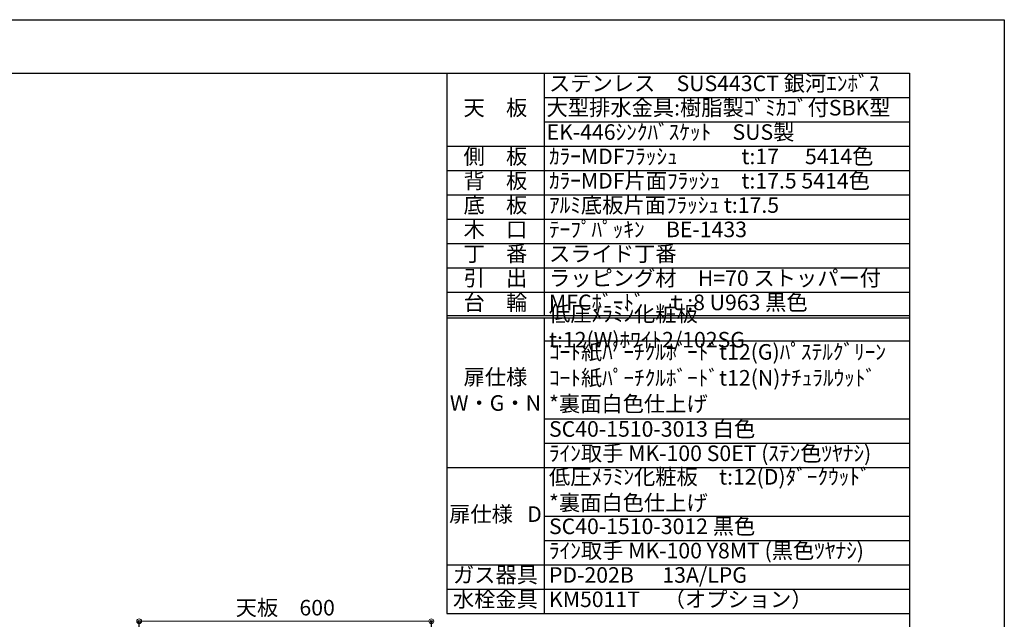
# Model space of a CAD drawing. Units: millimetres. Extents: x 0 to 4200, y 0 to 3227.
# Drawn here: x 2178 to 4200, y 1738 to 2970 of the extents above; entities that cross this region are included whole.
import ezdxf

# ---------------------------------------------------------------- set-up
doc = ezdxf.new("R2010")
doc.units = ezdxf.units.MM
doc.layers.get('0').update_dxf_attribs({"linetype": 'CONTINUOUS'})
doc.layers.get('DEFPOINTS').update_dxf_attribs({"color": 8, "linetype": 'CONTINUOUS'})
doc.layers.add('図面範囲', color=7, linetype='CONTINUOUS', plot=False)
doc.layers.add('外枠線', color=54, linetype='CONTINUOUS')
doc.layers.add('寸法', color=7, linetype='CONTINUOUS', lineweight=9)
doc.styles.add('32mm文字', font='txt', dxfattribs={"height": 32})
doc.dimstyles.new('32mm寸法', dxfattribs={"dimtxt": 32, "dimasz": 10, "dimexe": 0, "dimexo": 30, "dimgap": 5, "dimtad": 1, "dimdsep": 46, "dimtxsty": '32mm文字', "dimblk": 'ORIGIN2', "dimcen": 5, "dimclrd": 256, "dimclrt": 256, "dimadec": 0, "dimazin": 0, "dimtfac": 1, "dimtmove": 0, "dimatfit": 3, "dimldrblk": 'OPEN30', "dimfxl": 1, "dimlwd": -1, "dimarcsym": 0})

# ---------------------------------------------------------------- blocks, each defined once
blk = doc.blocks.new('_Origin2')
at = {"color": 0, "linetype": 'ByBlock', "lineweight": -2}
blk.add_line((-0.5, 0), (-1, 0), dxfattribs=at)
for radius in [0.5, 0.25]:
    blk.add_circle((0, 0), radius, dxfattribs=at)
blk = doc.blocks.new('*D19')
at = {"layer": 'DEFPOINTS', "color": 0, "transparency": 16777216}
for p in [(3023.4, 1734), (2423.4, 1500), (3023.4, 1500)]:
    blk.add_point(p, dxfattribs=at)
at = {"layer": '寸法', "color": 0, "lineweight": -2, "transparency": 16777216}
for p, q in [((2423.4, 1530), (2423.4, 1734)), ((3023.4, 1530), (3023.4, 1734))]:
    blk.add_line(p, q, dxfattribs=at)
at = {"layer": '寸法', "transparency": 16777216}
blk.add_line((2433.4, 1734), (3013.4, 1734), dxfattribs=at)
at = {"layer": '寸法', "transparency": 16777216, "xscale": 10, "yscale": 10, "zscale": 10, "rotation": 180}
blk.add_blockref('_Origin2', (2423.4, 1734), dxfattribs=at)
at = {"layer": '寸法', "transparency": 16777216, "xscale": 10, "yscale": 10, "zscale": 10}
blk.add_blockref('_Origin2', (3023.4, 1734), dxfattribs=at)
at = {"layer": '寸法', "transparency": 16777216, "insert": (2723.4, 1757.8), "char_height": 32, "attachment_point": 5, "style": '32mm文字'}
blk.add_mtext('天板\u3000600', dxfattribs=at)
blk = doc.blocks.new('_Open30')
at = {"color": 0, "linetype": 'ByBlock', "lineweight": -2}
for p, q in [((-1, 0.27), (0, 0)), ((0, 0), (-1, -0.27)), ((0, 0), (-1, 0))]:
    blk.add_line(p, q, dxfattribs=at)
blk = doc.blocks.new('*T90')
at = {"color": 0, "linetype": 'ByBlock', "lineweight": -2, "transparency": 16777216}
for p, q in [((0, 0), (950, 0)), ((0, 0), (0, -1110)), ((200, 0), (200, -497.5)), ((950, 0), (950, -1110)), ((200, -50), (950, -50)), ((200, -100), (950, -100)), ((0, -150), (950, -150)), ((0, -200), (950, -200)), ((0, -250), (950, -250)), ((0, -300), (950, -300)), ((0, -350), (950, -350)), ((0, -400), (950, -400)), ((0, -450), (950, -450)), ((200, -502.5), (200, -1110)), ((200, -550), (950, -550)), ((200, -710), (950, -710)), ((200, -760), (950, -760)), ((0, -810), (950, -810)), ((0, -1060), (950, -1060)), ((0, -1110), (950, -1110))]:
    blk.add_line(p, q, dxfattribs=at)
at = {"color": 0, "lineweight": -2, "transparency": 16777216}
for p, q in [((0, -497.5), (950, -497.5)), ((0, -502.5), (950, -502.5)), ((200, -910), (950, -910)), ((200, -960), (950, -960)), ((0, -1010), (950, -1010))]:
    blk.add_line(p, q, dxfattribs=at)
at = {"color": 0, "transparency": 16777216, "char_height": 32, "style": '32mm文字'}
for s, insert, width, attachment_point in [('ステンレス\u3000SUS443CT 銀河ｴﾝﾎﾞｽ', (210, -25), 730, 4), ('天\u3000板', (100, -75), 198.5, 5), ('大型排水金具:樹脂製ｺﾞﾐｶｺﾞ付SBK型', (205, -75), 740, 4), ('EK-446ｼﾝｸﾊﾞｽｹｯﾄ\u3000SUS製', (205, -125), 740, 4), ('側\u3000板', (100, -175), 198.5, 5), ('ｶﾗｰMDFﾌﾗｯｼｭ\u3000\u3000\u3000t:17\u3000 5414色', (210, -175), 730, 4), ('背\u3000板', (100, -225), 198.5, 5), ('ｶﾗｰMDF片面ﾌﾗｯｼｭ\u3000t:17.5 5414色', (210, -225), 730, 4), ('底\u3000板', (100, -275), 198.5, 5), ('ｱﾙﾐ底板片面ﾌﾗｯｼｭ t:17.5', (210, -275), 730, 4), ('木\u3000口', (100, -325), 198.5, 5), ('ﾃｰﾌﾟﾊﾟｯｷﾝ\u3000BE-1433', (210, -325), 730, 4), ('丁\u3000番', (100, -375), 198.5, 5), ('スライド丁番', (210, -375), 730, 4), ('引\u3000出', (100, -425), 198.5, 5), ('ラッピング材\u3000H=70 ストッパー付', (210, -425), 730, 4), ('台\u3000輪', (100, -475), 198.5, 5), ('MFCﾎﾞｰﾄﾞ\u3000ｔ:8 U963 黒色', (210, -475), 730, 4), ('低圧ﾒﾗﾐﾝ化粧板\u3000t:12(W)ﾎﾜｲﾄ2/102SG', (210, -525), 730, 4), ('ｺｰﾄ紙ﾊﾟｰﾁｸﾙﾎﾞｰﾄﾞt12(G)ﾊﾟｽﾃﾙｸﾞﾘｰﾝ\u3000ｺｰﾄ紙ﾊﾟｰﾁｸﾙﾎﾞｰﾄﾞt12(N)ﾅﾁｭﾗﾙｳｯﾄﾞ\u3000\u3000*裏面白色仕上げ\u3000', (210, -630), 730, 4), ('扉仕様\u3000W・G・N', (100, -655), 198.5, 5), ('SC40-1510-3013 白色', (210, -735), 730, 4), ('ﾗｲﾝ取手 MK-100 S0ET (ｽﾃﾝ色ﾂﾔﾅｼ)', (210, -785), 730, 4), ('低圧ﾒﾗﾐﾝ化粧板\u3000t:12(D)ﾀﾞｰｸｳｯﾄﾞ\u3000\u3000*裏面白色仕上げ\u3000', (210, -860), 730, 4), ('扉仕様   D', (100, -910), 198.5, 5), ('SC40-1510-3012 黒色', (210, -935), 730, 4), ('ﾗｲﾝ取手 MK-100 Y8MT (黒色ﾂﾔﾅｼ)', (210, -985), 730, 4), ('ガス器具', (100, -1035), 198.5, 5), ('PD-202B      13A/LPG', (210, -1035), 730, 4), ('水栓金具', (100, -1085), 198.5, 5), ('KM5011T     （オプション）', (210, -1085), 730, 4)]:
    blk.add_mtext(s, dxfattribs=dict(at, insert=insert, width=width, attachment_point=attachment_point))

msp = doc.modelspace()

# ---------------------------------------------------------------- linework, layer by layer
at = {"layer": '図面範囲'}
msp.add_lwpolyline([(0, 2970), (4200, 2970), (4200, 0), (0, 0)], close=True, dxfattribs=at)
at = {"layer": '外枠線', "color": 54}
msp.add_lwpolyline([(195, 110), (195, 2860), (4005, 2860), (4005, 110)], close=True, dxfattribs=at)

# ---------------------------------------------------------------- block references
msp.add_blockref('*T90', (3055, 2860))

# ---------------------------------------------------------------- dimensions: what is measured, and where the dimension line sits
at = {"layer": '寸法'}
dim = msp.add_linear_dim(base=(3023.376, 1734.004), p1=(2423.376, 1500), p2=(3023.376, 1500), text='天板\u3000<>', dimstyle='32mm寸法', dxfattribs=at)
dim.commit()
dim.dimension.update_dxf_attribs({"geometry": '*D19', "text_midpoint": (2723.376, 1734.004), "dimtype": 160})

doc.saveas('drawing.dxf')
